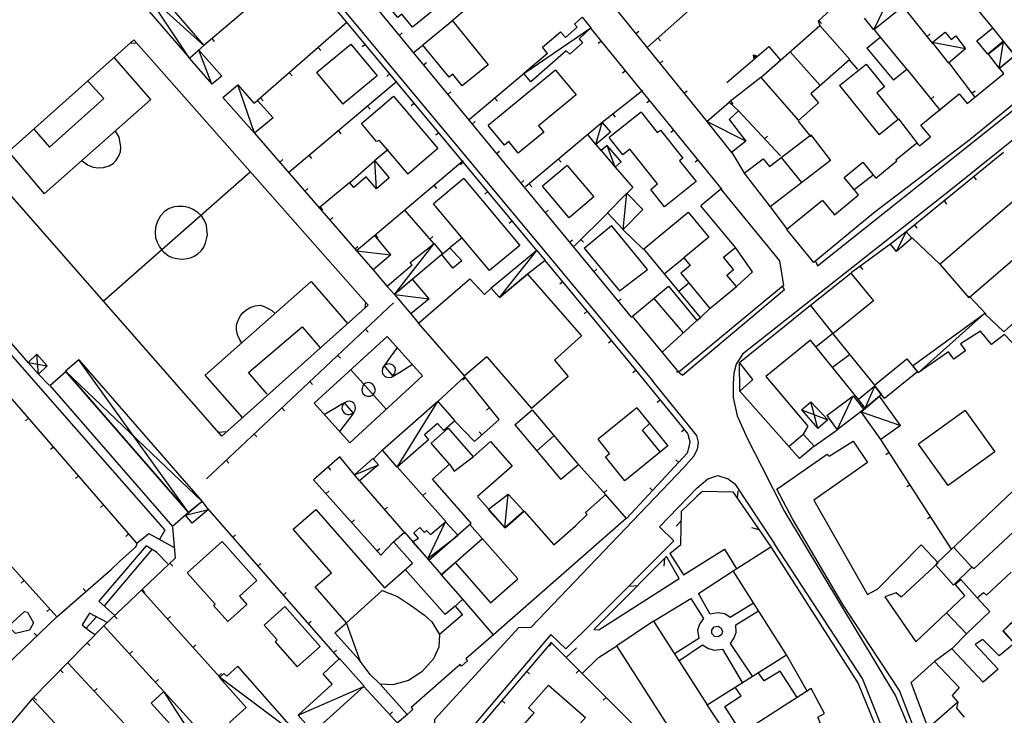
# Model space of a CAD drawing. Extents: x 1493192 to 1497990, y 5041202 to 5047535.
# Drawn here: x 1496064 to 1496321, y 5043012 to 5043193 of the extents above; entities that cross this region are included whole.
import ezdxf

# ---------------------------------------------------------------- set-up
doc = ezdxf.new("R2010")
doc.units = 0
doc.header["$LTSCALE"] = 2
doc.header["$MEASUREMENT"] = 0
doc.layers.get('0').update_dxf_attribs({"linetype": 'CONTINUOUS'})
for name, color, linetype in [('BASE', 254, 'CONTINUOUS'), ('EDIFICI', 7, 'CONTINUOUS'), ('STRADE', 252, 'CONTINUOUS')]:
    doc.layers.add(name, color=color, linetype=linetype)

msp = doc.modelspace()

# ---------------------------------------------------------------- linework, layer by layer
for p, q in [((1496198.82, 5043133.199), (1496130.383, 5043215.359)), ((1496260.32, 5043215.332), (1496227.633, 5043186.219)), ((1496195.359, 5043209.109), (1496176.539, 5043193.012)), ((1496136.773, 5043207.93), (1496111.797, 5043186.738)), ((1496212.109, 5043205.371), (1496243.328, 5043166.738)), ((1496154.609, 5043199.352), (1496223.539, 5043115.641)), ((1496279.797, 5043200.008), (1496272.273, 5043193.039)), ((1496294.469, 5043196.852), (1496302.203, 5043187.262)), ((1496272.461, 5043193.212), (1496273.165, 5043192.452)), ((1496149.25, 5043192.762), (1496125.859, 5043172.309)), ((1496247.258, 5043149.109), (1496212.922, 5043191.262)), ((1496272.273, 5043193.039), (1496272.758, 5043191.949)), ((1496286.992, 5043190.699), (1496288.539, 5043188.859)), ((1496113.898, 5043188.521), (1496114.568, 5043187.731)), ((1496162.832, 5043189.365), (1496163.632, 5043190.024)), ((1496224.68, 5043189.815), (1496225.486, 5043190.466)), ((1496230.45, 5043188.728), (1496231.139, 5043187.954)), ((1496300.747, 5043189.068), (1496301.553, 5043189.718)), ((1496141.722, 5043186.179), (1496142.404, 5043185.399)), ((1496154.019, 5043186.984), (1496153.223, 5043186.321)), ((1496169.008, 5043186.75), (1496166.617, 5043184.77)), ((1496215.68, 5043187.876), (1496214.877, 5043187.222)), ((1496248.453, 5043177.016), (1496259.453, 5043186.469)), ((1496259.453, 5043186.469), (1496262.5, 5043182.91)), ((1496255.615, 5043183.172), (1496255.386, 5043184.292)), ((1496255.386, 5043184.292), (1496256.457, 5043183.895)), ((1496255.659, 5043183.297), (1496255.476, 5043184.186)), ((1496255.476, 5043184.186), (1496256.326, 5043183.871)), ((1496255.703, 5043183.428), (1496255.57, 5043184.077)), ((1496255.57, 5043184.077), (1496256.19, 5043183.847)), ((1496256.457, 5043183.895), (1496255.615, 5043183.172)), ((1496256.326, 5043183.871), (1496255.659, 5043183.297)), ((1496255.75, 5043183.566), (1496255.669, 5043183.962)), ((1496255.669, 5043183.962), (1496256.047, 5043183.821)), ((1496256.19, 5043183.847), (1496255.703, 5043183.428)), ((1496256.047, 5043183.821), (1496255.75, 5043183.566)), ((1496255.808, 5043183.736), (1496255.791, 5043183.819)), ((1496255.791, 5043183.819), (1496255.871, 5043183.79)), ((1496255.871, 5043183.79), (1496255.808, 5043183.736)), ((1496280.438, 5043182.961), (1496282.617, 5043180.48)), ((1496169.189, 5043181.646), (1496169.989, 5043182.304)), ((1496230.965, 5043182.037), (1496231.771, 5043182.689)), ((1496295.477, 5043180.5), (1496304.133, 5043169.73)), ((1496306.43, 5043182.199), (1496313.18, 5043173.289)), ((1496134.194, 5043179.597), (1496134.876, 5043178.817)), ((1496160.419, 5043179.301), (1496159.623, 5043178.638)), ((1496195.523, 5043179.391), (1496181.188, 5043167.422)), ((1496221.996, 5043180.123), (1496221.192, 5043179.468)), ((1496257.313, 5043178.34), (1496249.07, 5043171.949)), ((1496162.273, 5043177.281), (1496133.969, 5043153.461)), ((1496126.666, 5043173.014), (1496127.348, 5043172.234)), ((1496175.546, 5043173.926), (1496176.345, 5043174.584)), ((1496187.847, 5043172.982), (1496188.511, 5043172.187)), ((1496226.539, 5043174.93), (1496215.891, 5043166.621)), ((1496237.25, 5043174.259), (1496238.056, 5043174.911)), ((1496301.741, 5043172.706), (1496302.549, 5043173.355)), ((1496312.468, 5043174.228), (1496313.294, 5043174.854)), ((1496154.622, 5043170.842), (1496155.289, 5043170.05)), ((1496166.819, 5043171.617), (1496166.023, 5043170.954)), ((1496228.311, 5043172.369), (1496227.508, 5043171.715)), ((1496249.41, 5043172.212), (1496250.045, 5043171.394)), ((1496218.655, 5043168.778), (1496219.292, 5043167.961)), ((1496251.477, 5043169.621), (1496262.461, 5043157.871)), ((1496293.289, 5043167.59), (1496298.391, 5043160.879)), ((1496181.902, 5043166.206), (1496182.702, 5043166.865)), ((1496267.109, 5043166.98), (1496270.422, 5043162.891)), ((1496014.023, 5043163.129), (1496065.961, 5043103.871)), ((1496125.102, 5043163.82), (1496151.719, 5043133.074)), ((1496146.971, 5043164.403), (1496147.638, 5043163.611)), ((1496173.219, 5043163.933), (1496172.423, 5043163.27)), ((1496212.117, 5043163.469), (1496195.867, 5043149.781)), ((1496234.627, 5043164.616), (1496233.823, 5043163.962)), ((1496258.306, 5043162.316), (1496259.062, 5043163.024)), ((1496214.203, 5043160.879), (1496215.617, 5043159.234)), ((1496139.32, 5043157.964), (1496139.987, 5043157.172)), ((1496159.938, 5043159.578), (1496156.453, 5043156.621)), ((1496188.259, 5043158.486), (1496189.059, 5043159.145)), ((1496249.75, 5043158.781), (1496253.141, 5043153.121)), ((1496320.719, 5043158.75), (1496295.219, 5043137.988)), ((1496131.647, 5043156.26), (1496132.43, 5043156.938)), ((1496179.609, 5043156.609), (1496156.531, 5043137.137)), ((1496179.62, 5043156.25), (1496178.824, 5043155.587)), ((1496204.469, 5043157.026), (1496205.136, 5043156.234)), ((1496219.273, 5043154.969), (1496223.898, 5043149.609)), ((1496240.942, 5043156.863), (1496240.139, 5043156.208)), ((1496312.964, 5043152.436), (1496313.618, 5043151.633)), ((1496149.93, 5043150.969), (1496141.977, 5043144.352)), ((1496171.967, 5043150.161), (1496172.635, 5043149.369)), ((1496194.615, 5043150.767), (1496195.415, 5043151.425)), ((1496196.82, 5043150.584), (1496197.488, 5043149.792)), ((1496223.898, 5043149.609), (1496222.344, 5043148.07)), ((1496138.192, 5043148.699), (1496138.975, 5043149.377)), ((1496186.02, 5043148.566), (1496185.224, 5043147.903)), ((1496142.243, 5043144.573), (1496142.905, 5043143.776)), ((1496259.891, 5043144.5), (1496264.172, 5043138.691)), ((1496305.209, 5043146.122), (1496305.863, 5043145.319)), ((1496144.737, 5043141.139), (1496145.52, 5043141.817)), ((1496164.258, 5043143.691), (1496171.891, 5043134.93)), ((1496164.324, 5043143.712), (1496164.992, 5043142.92)), ((1496200.972, 5043143.047), (1496201.772, 5043143.706)), ((1496217.438, 5043143.07), (1496208.547, 5043134.34)), ((1496192.42, 5043140.883), (1496191.624, 5043140.22)), ((1496297.455, 5043139.809), (1496298.109, 5043139.005)), ((1496156.681, 5043137.263), (1496157.349, 5043136.471)), ((1496170.826, 5043136.151), (1496171.608, 5043136.832)), ((1496221.32, 5043138.672), (1496226.633, 5043133.512)), ((1496151.282, 5043133.578), (1496152.066, 5043134.257)), ((1496179.313, 5043136.488), (1496176.117, 5043133.891)), ((1496207.329, 5043135.327), (1496208.128, 5043135.986)), ((1496210.302, 5043136.064), (1496211.028, 5043135.325)), ((1496291.313, 5043134.93), (1496280.891, 5043127.328)), ((1496296.844, 5043136.449), (1496304.063, 5043129.602)), ((1496222.633, 5043104.449), (1496201, 5043130.551)), ((1496283.233, 5043129.037), (1496283.844, 5043128.2)), ((1496156.063, 5043128.094), (1496159.727, 5043123.82)), ((1496213.685, 5043127.608), (1496214.485, 5043128.266)), ((1496205.594, 5043125.007), (1496204.797, 5043124.346)), ((1496311.773, 5043121.211), (1496316.148, 5043116.531)), ((1496161.367, 5043119.48), (1496112.523, 5043073.57)), ((1496220.042, 5043119.888), (1496220.841, 5043120.546)), ((1496165.867, 5043116.621), (1496167.883, 5043114.191)), ((1496211.976, 5043117.308), (1496211.178, 5043116.647)), ((1496154.081, 5043112.632), (1496154.79, 5043111.877)), ((1496218.357, 5043109.609), (1496217.559, 5043108.948)), ((1496146.794, 5043105.783), (1496147.504, 5043105.028)), ((1496238.273, 5043085.422), (1496222.633, 5043104.449)), ((1496094.328, 5043056.727), (1496054.43, 5043102.746)), ((1496068.578, 5043100.98), (1496071.438, 5043097.969)), ((1496224.728, 5043101.901), (1496223.927, 5043101.243)), ((1496139.508, 5043098.934), (1496140.217, 5043098.179)), ((1496180.008, 5043100.238), (1496172.938, 5043093.738)), ((1496180.19, 5043099.965), (1496179.383, 5043099.315)), ((1496188.961, 5043089.059), (1496179.977, 5043100.23)), ((1496231.078, 5043094.176), (1496230.277, 5043093.518)), ((1496132.221, 5043092.085), (1496132.931, 5043091.33)), ((1496186.457, 5043092.172), (1496185.65, 5043091.523)), ((1496065.992, 5043089.41), (1496065.209, 5043088.731)), ((1496177.406, 5043088.578), (1496182.508, 5043083.289)), ((1496182.508, 5043083.289), (1496188.961, 5043089.059)), ((1496124.935, 5043085.236), (1496125.644, 5043084.481)), ((1496184.484, 5043085.056), (1496183.794, 5043085.829)), ((1496237.428, 5043086.451), (1496236.627, 5043085.793)), ((1496238.844, 5043083.191), (1496238.273, 5043085.422)), ((1496271.258, 5043082.051), (1496277.227, 5043086.34)), ((1496238.648, 5043081.949), (1496238.844, 5043083.191)), ((1496307.156, 5043055.227), (1496288.648, 5043083.855)), ((1496072.543, 5043081.854), (1496071.76, 5043081.176)), ((1496158.492, 5043081.09), (1496156.031, 5043078.691)), ((1496222.242, 5043063.18), (1496238.211, 5043080.34)), ((1496238.211, 5043080.34), (1496238.648, 5043081.949)), ((1496290.869, 5043080.42), (1496289.999, 5043079.858)), ((1496117.648, 5043078.387), (1496118.358, 5043077.632)), ((1496147.359, 5043079.262), (1496140.438, 5043073.262)), ((1496151.109, 5043074.672), (1496147.359, 5043079.262)), ((1496235.867, 5043077.821), (1496235.109, 5043078.527)), ((1496144.282, 5043076.594), (1496144.96, 5043075.811)), ((1496162.359, 5043076.672), (1496175.078, 5043062.379)), ((1496209.648, 5043077.352), (1496216.93, 5043069.25)), ((1496079.093, 5043074.299), (1496078.311, 5043073.62)), ((1496140.438, 5043073.262), (1496158.07, 5043053.578)), ((1496152.492, 5043073.051), (1496164.391, 5043059.289)), ((1496143.715, 5043069.603), (1496144.487, 5043070.294)), ((1496169.007, 5043069.201), (1496169.781, 5043069.89)), ((1496216.333, 5043069.914), (1496217.103, 5043070.607)), ((1496229.055, 5043070.5), (1496228.296, 5043071.206)), ((1496236.617, 5043065.102), (1496242.078, 5043070.305)), ((1496242.129, 5043070.308), (1496240.588, 5043069.029)), ((1496242.078, 5043070.305), (1496250.023, 5043070.164)), ((1496250.023, 5043070.164), (1496259.961, 5043055.781)), ((1496251.219, 5043068.434), (1496251.424, 5043070.424)), ((1496296.298, 5043072.022), (1496295.428, 5043071.46)), ((1496085.644, 5043066.743), (1496084.861, 5043066.064)), ((1496112.773, 5043065.762), (1496147.273, 5043026.379)), ((1496159.033, 5043065.486), (1496159.816, 5043066.164)), ((1496236.43, 5043056.445), (1496236.617, 5043065.102)), ((1496150.388, 5043062.154), (1496151.159, 5043062.845)), ((1496236.565, 5043062.694), (1496235.232, 5043061.203)), ((1496301.727, 5043063.625), (1496300.857, 5043063.062)), ((1496103.656, 5043060.922), (1496104.328, 5043052.809)), ((1496256.908, 5043060.208), (1496254.97, 5043060.714)), ((1496092.195, 5043059.187), (1496091.412, 5043058.509)), ((1496119.363, 5043058.24), (1496120.142, 5043058.922)), ((1496158.07, 5043053.578), (1496161.406, 5043057.09)), ((1496073.43, 5043037.551), (1496057.609, 5043055.035)), ((1496089.773, 5043051.969), (1496093.977, 5043055.727)), ((1496093.977, 5043055.727), (1496094.313, 5043056.211)), ((1496094.313, 5043056.211), (1496094.328, 5043056.727)), ((1496157.06, 5043054.706), (1496157.832, 5043055.397)), ((1496233.57, 5043054.02), (1496236.43, 5043056.445)), ((1496104.328, 5043052.809), (1496085.711, 5043035.199)), ((1496089.773, 5043051.969), (1496087.594, 5043049.879)), ((1496218.078, 5043038.523), (1496232.711, 5043053.262)), ((1496232.168, 5043052.721), (1496232.025, 5043050.723)), ((1496073.43, 5043037.551), (1496087.594, 5043049.879)), ((1496102.978, 5043051.531), (1496103.69, 5043050.779)), ((1496125.952, 5043050.718), (1496126.731, 5043051.4)), ((1496064.869, 5043047.012), (1496064.1, 5043046.317)), ((1496080.973, 5043044.116), (1496080.293, 5043044.898)), ((1496095.641, 5043044.371), (1496115.891, 5043021.828)), ((1496095.713, 5043044.659), (1496096.425, 5043043.907)), ((1496225.124, 5043045.62), (1496223.13, 5043045.457)), ((1496132.542, 5043043.196), (1496133.321, 5043043.878)), ((1496071.578, 5043039.597), (1496070.81, 5043038.902)), ((1496053.781, 5043018.684), (1496073.43, 5043037.551)), ((1496088.448, 5043037.788), (1496089.16, 5043037.035)), ((1496102.323, 5043036.932), (1496103.094, 5043037.624)), ((1496139.131, 5043035.674), (1496139.91, 5043036.356)), ((1496213.719, 5043034.199), (1496218.078, 5043038.523)), ((1496085.711, 5043035.199), (1496067, 5043016.059)), ((1496085.711, 5043035.199), (1496101.391, 5043018)), ((1496068.207, 5043032.536), (1496067.49, 5043033.283)), ((1496081.354, 5043030.742), (1496082.095, 5043030.018)), ((1496109.006, 5043029.493), (1496109.777, 5043030.185)), ((1496145.72, 5043028.152), (1496146.5, 5043028.834)), ((1496202.609, 5043030.891), (1496183.188, 5043008.121)), ((1496202.763, 5043030.628), (1496202.03, 5043029.895)), ((1496245.188, 5042988.199), (1496202.5, 5043030.891)), ((1496209.156, 5043029.453), (1496206.508, 5043026.879)), ((1496092.448, 5043027.809), (1496093.214, 5043028.507)), ((1496074.364, 5043023.591), (1496075.104, 5043022.867)), ((1496076.406, 5043025.449), (1496116, 5042982.809)), ((1496209.834, 5043023.556), (1496209.101, 5043022.824)), ((1496099.185, 5043020.419), (1496099.951, 5043021.117)), ((1496115.688, 5043022.053), (1496116.459, 5043022.746)), ((1496196.12, 5043023.282), (1496196.908, 5043022.61)), ((1496083.211, 5043018.121), (1496083.97, 5043018.826)), ((1496153.617, 5043019.32), (1496163.828, 5043008.238)), ((1496066.961, 5043016.09), (1496055.047, 5043002.23)), ((1496067, 5043016.059), (1496079.477, 5043002.758)), ((1496067.373, 5043016.44), (1496068.114, 5043015.716)), ((1496189.63, 5043015.674), (1496190.418, 5043015.002)), ((1496216.905, 5043016.485), (1496216.172, 5043015.752)), ((1496160.393, 5043011.966), (1496161.155, 5043012.668)), ((1496162.32, 5043009.871), (1496165.023, 5043012.078))]:
    msp.add_line(p, q)
at = {"layer": 'BASE', "flags": 128}
for points in [[(1496108.109, 5043183.371), (1496085.789, 5043216.941)], [(1496081.977, 5043213.699), (1496111.859, 5043186.738)], [(1496286.867, 5043190.801), (1496290.742, 5043199.012)], [(1496195.453, 5043179.441), (1496212.93, 5043191.289)], [(1496055.492, 5043154.289), (1496093.578, 5043188.219), (1496154.727, 5043118.879), (1496116.547, 5043084.711), (1496055.508, 5043154.238)], [(1496092.883, 5043187.359), (1496094.219, 5043187.43)], [(1496113.922, 5043176.609), (1496110.5, 5043185.52)], [(1496310.797, 5043185.871), (1496302.047, 5043187.488)], [(1496319.547, 5043180.68), (1496320.711, 5043187.68)], [(1496060.891, 5043158.828), (1496070.141, 5043147.941), (1496098, 5043172.57), (1496088.5, 5043183.48)], [(1496067.508, 5043164.762), (1496071.5, 5043160.121), (1496085.703, 5043172.852), (1496081.617, 5043177.309)], [(1496125.078, 5043163.82), (1496120.68, 5043176.461)], [(1496214.203, 5043160.879), (1496215.891, 5043166.621)], [(1496253.406, 5043161.77), (1496243.219, 5043166.828)], [(1496080.047, 5043156.621), (1496081.469, 5043155.52), (1496082.906, 5043154.961), (1496084.273, 5043154.789), (1496085.648, 5043154.859), (1496087.07, 5043155.289), (1496088.156, 5043155.93), (1496088.938, 5043156.738), (1496089.578, 5043157.762), (1496090.07, 5043158.93), (1496090.141, 5043160.289), (1496089.68, 5043162.789), (1496088.727, 5043164.34)], [(1496219.273, 5043154.969), (1496217.203, 5043160.613)], [(1495966.156, 5043106.25), (1495979.859, 5043122.371), (1495989.32, 5043133.469), (1495998.063, 5043142.68), (1496006.609, 5043152.34), (1496010.719, 5043158.102), (1496012.547, 5043159.531), (1496014.469, 5043159.309), (1496025.25, 5043147.191), (1496070.977, 5043095.07), (1496101.609, 5043060.129), (1496100.289, 5043057.715)], [(1496156.938, 5043149.262), (1496156.477, 5043156.629)], [(1496085.57, 5043119.949), (1496123.953, 5043153.699)], [(1496221.406, 5043138.629), (1496222.352, 5043148.191)], [(1496100.773, 5043133.371), (1496101.289, 5043132.828), (1496101.789, 5043132.352), (1496102.602, 5043131.801), (1496103.531, 5043131.359), (1496104.359, 5043131.199), (1496105.359, 5043131.012), (1496106.344, 5043130.949), (1496107.461, 5043131.121), (1496108.313, 5043131.301), (1496109.32, 5043131.719), (1496110.227, 5043132.309), (1496111.109, 5043133.07), (1496111.867, 5043134.078), (1496112.273, 5043135.078), (1496112.539, 5043136.129), (1496112.75, 5043137.238), (1496112.656, 5043138.57), (1496112.57, 5043139.762), (1496112.133, 5043140.809), (1496111.289, 5043142.129), (1496110.281, 5043143.129), (1496109.047, 5043143.871), (1496107.883, 5043144.391), (1496106.438, 5043144.672), (1496105.039, 5043144.691), (1496104.07, 5043144.559), (1496102.742, 5043144.172), (1496101.531, 5043143.379), (1496100.531, 5043142.211), (1496099.727, 5043140.801), (1496099.18, 5043139.301), (1496099.109, 5043137.871), (1496099.211, 5043136.512), (1496099.609, 5043135.371), (1496100.242, 5043134.121), (1496100.828, 5043133.32)], [(1496292.727, 5043132.949), (1496295.273, 5043138.039)], [(1496161.641, 5043121.68), (1496171.969, 5043134.988)], [(1496151.719, 5043133.074), (1496160.641, 5043132.031)], [(1496189.102, 5043120.891), (1496198.82, 5043133.199)], [(1496121.891, 5043089.578), (1496112.219, 5043100.609), (1496139.891, 5043125.121), (1496149.383, 5043114.09)], [(1496161.641, 5043121.68), (1496170.648, 5043120.586)], [(1496121.789, 5043109.07), (1496121.227, 5043109.871), (1496120.594, 5043111.129), (1496120.367, 5043112.422), (1496120.391, 5043113.469), (1496120.578, 5043114.32), (1496120.977, 5043115.352), (1496121.508, 5043116.32), (1496122.109, 5043116.949), (1496122.844, 5043117.621), (1496123.969, 5043118.27), (1496125.273, 5043118.73), (1496126.531, 5043118.859), (1496127.633, 5043118.59), (1496128.992, 5043117.891), (1496129.57, 5043117.5), (1496130.43, 5043116.762)], [(1496154.023, 5043119.68), (1496153.867, 5043118.109)], [(1496315.789, 5043116.762), (1496298.43, 5043101.25)], [(1496128.406, 5043095.621), (1496123.531, 5043101.289), (1496137.523, 5043113.23), (1496142.18, 5043107.781)], [(1496149.938, 5043082.961), (1496140.656, 5043093.27), (1496159.758, 5043110.762), (1496168.93, 5043100.469), (1496149.93, 5043082.949)], [(1496068.641, 5043100.922), (1496068.219, 5043106.09)], [(1496162.422, 5043107.969), (1496160.492, 5043105.301), (1496159, 5043103.238), (1496158.531, 5043102.422), (1496158.383, 5043101.461), (1496158.594, 5043100.891), (1496158.906, 5043100.5), (1496159.391, 5043100.172), (1496160.203, 5043100.051), (1496160.82, 5043100.121), (1496163.039, 5043101.441), (1496166.344, 5043103.488)], [(1496065.977, 5043103.891), (1496070.883, 5043103.078)], [(1496107.844, 5043064.719), (1496079.18, 5043104.621)], [(1496161.32, 5043100.371), (1496158.953, 5043103.18)], [(1496161.219, 5043100.359), (1496161.727, 5043101.141), (1496161.938, 5043101.988), (1496161.797, 5043102.621), (1496161.383, 5043103.121), (1496160.82, 5043103.391), (1496160.313, 5043103.539), (1496159.789, 5043103.461), (1496159.047, 5043103.199)], [(1496075.672, 5043101.68), (1496111.391, 5043067.641)], [(1496150.25, 5043102.039), (1496159.461, 5043091.75)], [(1496153.469, 5043095.711), (1496153.93, 5043095.27), (1496154.594, 5043095.172), (1496155.344, 5043095.121), (1496155.75, 5043095.352), (1496156.094, 5043095.59), (1496156.422, 5043096.051), (1496156.633, 5043096.672), (1496156.539, 5043097.27), (1496156.344, 5043097.781), (1496155.961, 5043098.191), (1496155.469, 5043098.5), (1496154.898, 5043098.691), (1496154.469, 5043098.621), (1496154.047, 5043098.5), (1496153.773, 5043098.32), (1496153.383, 5043097.922), (1496153.078, 5043096.691), (1496153.148, 5043096.281), (1496153.492, 5043095.691)], [(1496284.594, 5043092), (1496287.07, 5043097.738)], [(1496147.367, 5043085.871), (1496150.742, 5043090.371), (1496151.094, 5043090.941), (1496151.367, 5043091.441), (1496151.453, 5043091.98), (1496151.352, 5043092.621), (1496151.008, 5043093.309), (1496150.508, 5043093.672), (1496149.938, 5043093.852), (1496149.313, 5043093.762), (1496148.773, 5043093.5), (1496147.898, 5043093.02), (1496146.883, 5043092.48), (1496146.031, 5043091.949), (1496143.344, 5043090.371)], [(1496148.383, 5043093.27), (1496147.938, 5043092.52), (1496147.883, 5043091.859), (1496148.047, 5043091.371), (1496148.383, 5043090.871), (1496148.797, 5043090.539), (1496149.352, 5043090.34), (1496149.82, 5043090.371), (1496150.141, 5043090.43), (1496150.844, 5043090.73)], [(1496150.961, 5043090.73), (1496148.539, 5043093.43)], [(1496162.359, 5043076.641), (1496172.93, 5043093.75)], [(1496272.18, 5043086.672), (1496270.422, 5043093.68)], [(1496277.227, 5043086.34), (1496281.477, 5043095.191)], [(1496267.969, 5043091.602), (1496274.82, 5043088.922)], [(1496283.57, 5043091.086), (1496293.813, 5043087.504)], [(1496117.563, 5043085.789), (1496115.742, 5043085.609)], [(1496151.172, 5043074.629), (1496157.492, 5043077.172)], [(1496190.461, 5043060.73), (1496191.313, 5043069.551)], [(1496107, 5043064.039), (1496113.039, 5043065.512)], [(1496170.32, 5043052.621), (1496174.93, 5043062.301)], [(1496094.328, 5043056.727), (1496097.461, 5043059.289), (1496104.094, 5043055.602)], [(1496102.391, 5043051.359), (1496099.5, 5043054.359), (1496096.781, 5043056.031), (1496084.422, 5043041.578), (1496088.563, 5043037.898)], [(1496098.281, 5043055.07), (1496085.797, 5043040.355)], [(1496233.57, 5043054.02), (1496237.109, 5043048.441), (1496247.828, 5043055.172), (1496250.953, 5043050.059)], [(1496213.719, 5043034.199), (1496214.969, 5043034.156), (1496235.961, 5043047.516), (1496232.711, 5043053.262)], [(1496255.453, 5043041.094), (1496249.352, 5043037.305), (1496247.938, 5043038.281), (1496245.977, 5043038.566), (1496244.07, 5043038.238), (1496241.07, 5043043.566), (1496250.094, 5043049.52)], [(1496229.297, 5043036.395), (1496239.008, 5043042.297), (1496242.367, 5043037.102), (1496241.289, 5043035.625), (1496240.797, 5043034), (1496241.172, 5043031.816), (1496234.773, 5043027.828)], [(1496255.18, 5043022.031), (1496249.43, 5043030.516), (1496250.352, 5043032.039), (1496250.891, 5043033.391), (1496250.813, 5043035.422), (1496256.742, 5043039.051)], [(1496086.602, 5043036.039), (1496081.938, 5043038.469), (1496080.078, 5043035.461), (1496082.07, 5043033.738), (1496083.484, 5043032.922)], [(1496083.758, 5043037.516), (1496081.094, 5043034.586)], [(1496247.328, 5043033.664), (1496247.023, 5043032.773), (1496246.18, 5043032.266), (1496245.211, 5043032.414), (1496244.57, 5043033.156), (1496244.547, 5043034.137), (1496245.172, 5043034.891), (1496246.141, 5043035.07), (1496246.977, 5043034.586), (1496247.328, 5043033.664)], [(1496210.641, 5043022.746), (1496214.898, 5043026.863), (1496219.68, 5043029.969)], [(1496235.906, 5043026.035), (1496242.117, 5043030.164), (1496243.641, 5043029.234), (1496245.211, 5043028.773), (1496247.297, 5043029.102), (1496252.477, 5043020.328)], [(1496115.891, 5043021.828), (1496137.531, 5043005.629)], [(1496136.438, 5043011.852), (1496153.617, 5043019.32)], [(1496116.391, 5042994.789), (1496101.398, 5043018.031)]]:
    msp.add_lwpolyline(points, dxfattribs=at)
at = {"layer": 'BASE'}
msp.add_point((1496235.5, 5043101.5), dxfattribs=at)
at = {"layer": 'EDIFICI', "flags": 128}
for points in [[(1496081.977, 5043213.699), (1496085.789, 5043216.941), (1496111.859, 5043186.738), (1496108.109, 5043183.371)], [(1496081.977, 5043213.699), (1496108.109, 5043183.371)], [(1496164.906, 5043206.121), (1496172.688, 5043196.672), (1496166.359, 5043191.469), (1496163.547, 5043194.879), (1496162.492, 5043194.02), (1496157.523, 5043200.059)], [(1496273.477, 5043146.262), (1496276.563, 5043142.512), (1496282.867, 5043147.68), (1496279.117, 5043152.27), (1496283.93, 5043156.211), (1496287.352, 5043152.039), (1496292.867, 5043156.559), (1496292.633, 5043156.852), (1496298.094, 5043161.32), (1496298.781, 5043160.469), (1496301.656, 5043162.828), (1496299.117, 5043165.922), (1496309.156, 5043174.129), (1496311.25, 5043171.602), (1496320.789, 5043179.422), (1496319.672, 5043180.781), (1496323.719, 5043184.102), (1496320.703, 5043187.801), (1496316.609, 5043184.441), (1496313.773, 5043187.898), (1496317.938, 5043191.32), (1496309.719, 5043201.359)], [(1496290.742, 5043199.012), (1496293.313, 5043195.922), (1496286.867, 5043190.801), (1496284.398, 5043193.859)], [(1496201.602, 5043184.641), (1496200.273, 5043186.262), (1496204.961, 5043190.25), (1496206.328, 5043188.84), (1496209.367, 5043191.461), (1496208.633, 5043192.281), (1496210.617, 5043194.121), (1496212.93, 5043191.289), (1496209.844, 5043188.461), (1496210.758, 5043187.422), (1496207.406, 5043184.422), (1496206.453, 5043185.34), (1496197.211, 5043177.262), (1496195.453, 5043179.441)], [(1496176.75, 5043193.121), (1496169.047, 5043186.828)], [(1496176.75, 5043193.121), (1496186.078, 5043181.691), (1496179.352, 5043176.199), (1496176.883, 5043179.219), (1496175.906, 5043178.43), (1496169.047, 5043186.828)], [(1496257.313, 5043178.34), (1496272.758, 5043191.949), (1496280.578, 5043183.07), (1496270.383, 5043174.09), (1496272.406, 5043171.781), (1496267.156, 5043167.148)], [(1496320.703, 5043187.801), (1496317.938, 5043191.32)], [(1496285.047, 5043186.012), (1496288.523, 5043188.859), (1496295.422, 5043180.469), (1496291.961, 5043177.621)], [(1496302.047, 5043187.488), (1496305.453, 5043190.172), (1496307.023, 5043188.262), (1496308.258, 5043189.199), (1496310.797, 5043185.871), (1496306.359, 5043182.121)], [(1496108.117, 5043183.32), (1496110.5, 5043185.52), (1496116.5, 5043178.672), (1496113.922, 5043176.609)], [(1496141.273, 5043179.699), (1496150.258, 5043187.102), (1496157.094, 5043178.789), (1496148.102, 5043171.391)], [(1496285.047, 5043186.012), (1496291.961, 5043177.621)], [(1496302.047, 5043187.488), (1496306.359, 5043182.121)], [(1496316.703, 5043184.48), (1496320.711, 5043187.68), (1496323.773, 5043184.121), (1496319.547, 5043180.68)], [(1496108.117, 5043183.32), (1496113.922, 5043176.609)], [(1496201.602, 5043184.641), (1496195.453, 5043179.441)], [(1496272.855, 5043176.268), (1496264.947, 5043185.067)], [(1496316.703, 5043184.48), (1496319.547, 5043180.68)], [(1496203.727, 5043180.309), (1496186.141, 5043165.828)], [(1496203.727, 5043180.309), (1496209.063, 5043173.84), (1496199.242, 5043165.75), (1496200.617, 5043164.07), (1496193.961, 5043158.578), (1496191.461, 5043161.609), (1496190.352, 5043160.699), (1496186.141, 5043165.828)], [(1496334.258, 5043180.371), (1496312.023, 5043162.121), (1496286.781, 5043142.891), (1496271.18, 5043130.059), (1496264.156, 5043138.621)], [(1496277.883, 5043176.27), (1496284.82, 5043181.859), (1496289.602, 5043175.922), (1496287.609, 5043174.32), (1496293.188, 5043167.379), (1496288.242, 5043163.398)], [(1496141.273, 5043179.699), (1496148.102, 5043171.391)], [(1496257.313, 5043178.34), (1496267.156, 5043167.148)], [(1496116.75, 5043173.102), (1496120.68, 5043176.461), (1496124.891, 5043171.641), (1496125.867, 5043172.371), (1496129.898, 5043167.852), (1496125.078, 5043163.82)], [(1496277.883, 5043176.27), (1496288.242, 5043163.398)], [(1496116.75, 5043173.102), (1496125.078, 5043163.82)], [(1496157.609, 5043161.922), (1496156.953, 5043161.609), (1496152.977, 5043166.359), (1496161.359, 5043173.48), (1496172.992, 5043159.789), (1496165.133, 5043153.109)], [(1496243.219, 5043166.828), (1496249.07, 5043171.949), (1496251.477, 5043169.621), (1496249.039, 5043167.371), (1496253.406, 5043161.77), (1496249.688, 5043158.73)], [(1496226.078, 5043169.281), (1496217.742, 5043162.672)], [(1496226.078, 5043169.281), (1496230.273, 5043164), (1496231.094, 5043164.641), (1496236.938, 5043157.262), (1496236.117, 5043156.609), (1496240.43, 5043151.172), (1496232.18, 5043144.621), (1496228.594, 5043149.148), (1496230.344, 5043150.551), (1496223.141, 5043159.641), (1496221.289, 5043158.18), (1496217.742, 5043162.672)], [(1496215.891, 5043166.621), (1496212.117, 5043163.469)], [(1496215.891, 5043166.621), (1496218.063, 5043164.07), (1496214.203, 5043160.879), (1496212.117, 5043163.469)], [(1496243.219, 5043166.828), (1496249.688, 5043158.73)], [(1496253.008, 5043153.34), (1496257.977, 5043157.148), (1496259.578, 5043155.078), (1496270.352, 5043163.359), (1496275.508, 5043156.648), (1496259.773, 5043144.551)], [(1496157.609, 5043161.922), (1496165.133, 5043153.109)], [(1496220.867, 5043156.336), (1496217.203, 5043160.613), (1496215.617, 5043159.258), (1496219.273, 5043154.969)], [(1496268.06, 5043150.922), (1496262.696, 5043157.475)], [(1496156.477, 5043156.629), (1496149.969, 5043150.879)], [(1496156.477, 5043156.629), (1496160.281, 5043152.18), (1496156.938, 5043149.262), (1496154.211, 5043152.422), (1496151.039, 5043149.602), (1496149.969, 5043150.879)], [(1496206.719, 5043155.398), (1496200.273, 5043149.941)], [(1496206.719, 5043155.398), (1496213.688, 5043147.211), (1496207.227, 5043141.73), (1496200.273, 5043149.941)], [(1496220.867, 5043156.336), (1496219.273, 5043154.969)], [(1496179.758, 5043152.012), (1496171.859, 5043145.398)], [(1496179.758, 5043152.012), (1496194.383, 5043134.52), (1496186.477, 5043127.922), (1496171.859, 5043145.398)], [(1496253.008, 5043153.34), (1496259.773, 5043144.551)], [(1496281.679, 5043149.134), (1496286.644, 5043152.901)], [(1496328.531, 5043150.621), (1496304.141, 5043129.648)], [(1496328.531, 5043150.621), (1496337.328, 5043140.391), (1496331.242, 5043135.148), (1496330, 5043136.602), (1496311.711, 5043120.859), (1496304.141, 5043129.648)], [(1496222.352, 5043148.191), (1496217.258, 5043142.988)], [(1496222.352, 5043148.191), (1496226.469, 5043143.852), (1496221.406, 5043138.629), (1496217.258, 5043142.988)], [(1496246.891, 5043149.199), (1496262.18, 5043130.469), (1496263.227, 5043124), (1496235.891, 5043101.398), (1496223.797, 5043116.031), (1496233.242, 5043123.828), (1496240.609, 5043114.93), (1496241.539, 5043115.699), (1496226.75, 5043133.602), (1496238.352, 5043143.191), (1496243.773, 5043136.629), (1496237.242, 5043131.238), (1496238.883, 5043129.27), (1496236.422, 5043127.23), (1496244.031, 5043118.02), (1496250.938, 5043123.738), (1496248.438, 5043126.762), (1496250.211, 5043128.219), (1496247.563, 5043131.398), (1496250.68, 5043133.988), (1496241.672, 5043144.879)], [(1496246.891, 5043149.199), (1496241.672, 5043144.879)], [(1496273.477, 5043146.262), (1496264.156, 5043138.621)], [(1496211.211, 5043133.809), (1496218.297, 5043139.734)], [(1496211.211, 5043133.809), (1496220.398, 5043122.66), (1496227.742, 5043128.219), (1496218.297, 5043139.734)], [(1496160.641, 5043132.031), (1496156.531, 5043137.137), (1496151.719, 5043133.074), (1496156.063, 5043128.094)], [(1496295.273, 5043138.039), (1496291.203, 5043134.859)], [(1496295.273, 5043138.039), (1496296.773, 5043136.422), (1496292.727, 5043132.949), (1496291.203, 5043134.859)], [(1496166.25, 5043129.371), (1496165.742, 5043130.039), (1496171.969, 5043134.988), (1496174.133, 5043132.309), (1496176.117, 5043133.891), (1496179.227, 5043130.488), (1496176.898, 5043128.578), (1496174, 5043132.121), (1496161.641, 5043121.68), (1496159.727, 5043123.82)], [(1496250.938, 5043123.738), (1496255.109, 5043127.621), (1496250.68, 5043133.988)], [(1496160.641, 5043132.031), (1496156.063, 5043128.094)], [(1496198.82, 5043133.199), (1496186.906, 5043123.359)], [(1496198.82, 5043133.199), (1496201, 5043130.551), (1496196.391, 5043127.02), (1496189.102, 5043120.891), (1496186.906, 5043123.359)], [(1496166.25, 5043129.371), (1496159.727, 5043123.82)], [(1496232.115, 5043127.107), (1496237.242, 5043131.238)], [(1496185.75, 5043105.441), (1496179.938, 5043100.43), (1496167.883, 5043114.191), (1496181.352, 5043125.801), (1496185.102, 5043121.699), (1496186.906, 5043123.359), (1496189.102, 5043120.891), (1496196.391, 5043127.02), (1496210.523, 5043110.871), (1496203.391, 5043104.578), (1496206.961, 5043100.301), (1496197.461, 5043091.949)], [(1496251.852, 5043096.422), (1496251.719, 5043103.922), (1496270.344, 5043118.891), (1496280.852, 5043127.301), (1496286.758, 5043120.02), (1496276.148, 5043111.398), (1496287.008, 5043098.039), (1496295.492, 5043104.93), (1496298.273, 5043101.512), (1496289.672, 5043094.531), (1496287.07, 5043097.738), (1496282.844, 5043094.309), (1496270.297, 5043109.75), (1496258.633, 5043100.27), (1496269.57, 5043087.328), (1496268.344, 5043085.25), (1496271.258, 5043082.051), (1496267.391, 5043078.891)], [(1496170.648, 5043120.586), (1496166.359, 5043125.664), (1496161.641, 5043121.68), (1496165.867, 5043116.621)], [(1496235.878, 5043122.552), (1496238.505, 5043124.709)], [(1496170.648, 5043120.586), (1496165.867, 5043116.621)], [(1496237.093, 5043111.7), (1496229.423, 5043120.675)], [(1496276.156, 5043111.621), (1496270.344, 5043118.891)], [(1496241.539, 5043115.699), (1496244.031, 5043118.02)], [(1496296.969, 5043103.078), (1496315.789, 5043116.762), (1496320.797, 5043111.961), (1496324.539, 5043115.371), (1496329.406, 5043109.879), (1496328.031, 5043108.391), (1496328.508, 5043107.871), (1496326.242, 5043105.801), (1496320.938, 5043111.219), (1496317.57, 5043108.672), (1496314.719, 5043112.121), (1496309.523, 5043108.781), (1496310.813, 5043106.949), (1496307.773, 5043104.84), (1496306.391, 5043106.699), (1496298.43, 5043101.25)], [(1496231.569, 5043106.627), (1496240.609, 5043114.93)], [(1496271.724, 5043107.993), (1496276.156, 5043111.621)], [(1496068.219, 5043106.09), (1496065.977, 5043103.891)], [(1496068.219, 5043106.09), (1496070.883, 5043103.078), (1496068.641, 5043100.922), (1496065.977, 5043103.891)], [(1496276.031, 5043102.693), (1496280.524, 5043106.015)], [(1496079.18, 5043104.621), (1496075.672, 5043101.68)], [(1496079.18, 5043104.621), (1496111.391, 5043067.641), (1496107.844, 5043064.719), (1496075.672, 5043101.68)], [(1496185.75, 5043105.441), (1496197.461, 5043091.949)], [(1496251.852, 5043096.422), (1496255.281, 5043099.48), (1496251.719, 5043103.922)], [(1496071.602, 5043097.941), (1496075.789, 5043101.59), (1496107.859, 5043064.738), (1496103.672, 5043061.102)], [(1496296.969, 5043103.078), (1496298.43, 5043101.25)], [(1496071.602, 5043097.941), (1496103.672, 5043061.102)], [(1496251.852, 5043096.422), (1496267.391, 5043078.891)], [(1496287.07, 5043097.738), (1496282.844, 5043094.309)], [(1496287.07, 5043097.738), (1496288.828, 5043095.566), (1496284.594, 5043092), (1496282.844, 5043094.309)], [(1496172.93, 5043093.75), (1496158.477, 5043081.012)], [(1496172.93, 5043093.75), (1496177.438, 5043088.672), (1496174.531, 5043086.18), (1496172.828, 5043088.02), (1496169.477, 5043085.07), (1496170.508, 5043083.738), (1496162.359, 5043076.641), (1496158.477, 5043081.012)], [(1496267.969, 5043091.602), (1496270.422, 5043093.68), (1496274.82, 5043088.922), (1496272.18, 5043086.672)], [(1496274.531, 5043090.078), (1496281.477, 5043095.191), (1496284.266, 5043091.699), (1496277.227, 5043086.34)], [(1496293.813, 5043087.504), (1496288.648, 5043083.855), (1496283.563, 5043091.078), (1496288.336, 5043095.152)], [(1496293.813, 5043087.504), (1496288.336, 5043095.152)], [(1496193.039, 5043087.68), (1496197.617, 5043091.531), (1496209.656, 5043077.219), (1496205.094, 5043073.359)], [(1496224.906, 5043092.121), (1496214.797, 5043083.871)], [(1496224.906, 5043092.121), (1496233.031, 5043082.191), (1496221.797, 5043073.02), (1496216.711, 5043079.262), (1496217.82, 5043080.172), (1496214.797, 5043083.871)], [(1496267.969, 5043091.602), (1496272.18, 5043086.672)], [(1496310.727, 5043091.379), (1496298.492, 5043082.621)], [(1496310.727, 5043091.379), (1496318.461, 5043080.578), (1496306.219, 5043071.82), (1496298.492, 5043082.621)], [(1496339.547, 5043085.852), (1496336.43, 5043089.371), (1496339.531, 5043092.121), (1496342.953, 5043088.699), (1496341.961, 5043087.82), (1496366.742, 5043062.531), (1496357.797, 5043053.809), (1496337.102, 5043074.48), (1496334.031, 5043071.371), (1496332.43, 5043073.699), (1496329.75, 5043071.219), (1496332.188, 5043067.969), (1496312.938, 5043050.051), (1496312.422, 5043050.441), (1496307.656, 5043045.789), (1496303.008, 5043051.02), (1496303.438, 5043051.711)], [(1496193.039, 5043087.68), (1496205.094, 5043073.359)], [(1496231.056, 5043080.579), (1496226.383, 5043086.238), (1496228.261, 5043088.021)], [(1496274.531, 5043090.078), (1496277.227, 5043086.34)], [(1496157.898, 5043019.941), (1496155.32, 5043022.449), (1496152.398, 5043026.32), (1496146.039, 5043033.309), (1496149.102, 5043035.98), (1496140.906, 5043045.328), (1496145.141, 5043049.039), (1496135.203, 5043060.379), (1496141.117, 5043065.57), (1496159.031, 5043045.121), (1496166.328, 5043051.531), (1496161.406, 5043057.141), (1496164.219, 5043059.602), (1496173.867, 5043048.59), (1496177.461, 5043051.738), (1496186.703, 5043041.191), (1496193.82, 5043047.43), (1496184.633, 5043057.922), (1496177.492, 5043051.621), (1496173.961, 5043048.512), (1496170.617, 5043052.32), (1496181.641, 5043061.969), (1496171.563, 5043073.469), (1496176.039, 5043077.391), (1496171.211, 5043082.898), (1496175.617, 5043086.781), (1496182.18, 5043079.301), (1496186.727, 5043083.289), (1496192.359, 5043076.871), (1496183.313, 5043068.941), (1496190.5, 5043060.73), (1496195.531, 5043065.129), (1496203.242, 5043056.352), (1496208.898, 5043061.301), (1496211.969, 5043064.238), (1496211.5, 5043064.77), (1496216.773, 5043069.371), (1496222.188, 5043063.18), (1496187.469, 5043032.82), (1496180.227, 5043026.551), (1496180.703, 5043026.012), (1496179.141, 5043024.629), (1496178.781, 5043025.039), (1496165.977, 5043013.828), (1496166.422, 5043013.32), (1496164.938, 5043012.02)], [(1496264.615, 5043082.022), (1496268.344, 5043085.25)], [(1496339.547, 5043085.852), (1496303.438, 5043051.711)], [(1496198.781, 5043080.858), (1496203.266, 5043084.816)], [(1496305.25, 5042987.922), (1496293.508, 5043018.301), (1496278.773, 5043040.73), (1496265.594, 5043063.129), (1496261.508, 5043070.82), (1496274.688, 5043079.949), (1496275.141, 5043079.441), (1496281.477, 5043083.359), (1496285.211, 5043077.789), (1496271.141, 5043067.941), (1496285.211, 5043043.328), (1496287.898, 5043044.801), (1496299.25, 5043056.359), (1496303.609, 5043051.621), (1496294, 5043042.672), (1496292.656, 5043043.809), (1496289.688, 5043042.711), (1496297.781, 5043030.949), (1496310.648, 5043043.102), (1496308.094, 5043046.012), (1496309.531, 5043047.262), (1496313.844, 5043042.48), (1496315.453, 5043043.859), (1496316.281, 5043043.129), (1496322.719, 5043049.219)], [(1496155.992, 5043078.859), (1496151.172, 5043074.629)], [(1496155.992, 5043078.859), (1496157.492, 5043077.172), (1496152.5, 5043073.07), (1496151.172, 5043074.629)], [(1496176.039, 5043077.391), (1496177.258, 5043075.59), (1496182.18, 5043079.301)], [(1496113.039, 5043065.512), (1496108.781, 5043061.98), (1496107, 5043064.039), (1496111.359, 5043067.691)], [(1496113.039, 5043065.512), (1496111.359, 5043067.691)], [(1496186.117, 5043065.531), (1496191.313, 5043069.551), (1496195.406, 5043065.102), (1496190.461, 5043060.73)], [(1496186.117, 5043065.531), (1496190.461, 5043060.73)], [(1496166.328, 5043057.121), (1496167.93, 5043058.078), (1496166.719, 5043059.461), (1496168.289, 5043060.828), (1496169.492, 5043059.57), (1496170.023, 5043060.051), (1496171.023, 5043058.98), (1496174.93, 5043062.301), (1496178.297, 5043058.711), (1496170.32, 5043052.621)], [(1496184.633, 5043057.922), (1496181.295, 5043061.666)], [(1496116.609, 5043057.18), (1496107.461, 5043049.039)], [(1496116.609, 5043057.18), (1496125.68, 5043046.988), (1496121.141, 5043042.949), (1496123.094, 5043040.762), (1496118.102, 5043036.328), (1496114.391, 5043040.512), (1496114.75, 5043040.828), (1496107.461, 5043049.039)], [(1496166.328, 5043057.121), (1496170.32, 5043052.621)], [(1496229.297, 5043036.395), (1496243.281, 5043014.496), (1496264, 5043027.621), (1496250.094, 5043049.52), (1496259.961, 5043055.781), (1496282.781, 5043020.109), (1496297.688, 5042983.25), (1496297, 5042980.715), (1496286.758, 5042975.305), (1496279.219, 5042992.352), (1496280.008, 5042992.906), (1496272.188, 5043011.352), (1496273.969, 5043012.297), (1496270.5, 5043018.816), (1496239.602, 5042998.922), (1496219.68, 5043029.969)], [(1496312.422, 5043050.441), (1496307.634, 5043055.679)], [(1496177.453, 5043040.301), (1496174.906, 5043038.102), (1496164.424, 5043049.859)], [(1496179.5, 5043042.121), (1496173.867, 5043048.59)], [(1496152.797, 5043025.792), (1496149.078, 5043035.969), (1496158.391, 5043044.371), (1496162.391, 5043042.809), (1496166.07, 5043040.359), (1496169.461, 5043037.949), (1496171.43, 5043036.238), (1496173.352, 5043032.93), (1496173.188, 5043029.629), (1496171.813, 5043026.57), (1496168.758, 5043023.191), (1496165.297, 5043020.859), (1496161.18, 5043019.73), (1496157.898, 5043019.941)], [(1496187.469, 5043032.82), (1496179.5, 5043042.121), (1496177.453, 5043040.301), (1496179.367, 5043038.02), (1496173.352, 5043032.93)], [(1496329.344, 5043042.422), (1496320.641, 5043033.82), (1496323.531, 5043030.57), (1496319.578, 5043027.328), (1496315.289, 5043031.609), (1496313.344, 5043030.262), (1496319.289, 5043023.879), (1496315.383, 5043020.422), (1496307.211, 5043029.129), (1496302.703, 5043025.859), (1496309.141, 5043019.02), (1496307.273, 5043016.941), (1496308.773, 5043015.23), (1496308.398, 5043013.699), (1496310.422, 5043011.328)], [(1496311.047, 5043033.051), (1496317.172, 5043038.922), (1496313.844, 5043042.48)], [(1496065.008, 5043038.93), (1496065.773, 5043038.75), (1496067.352, 5043035.98), (1496066.313, 5043034.031), (1496062.641, 5043033.172), (1496060.781, 5043035), (1496060.977, 5043035.219)], [(1496065.008, 5043038.93), (1496060.977, 5043035.219)], [(1496130.469, 5043031.02), (1496131.023, 5043031.5), (1496127.578, 5043035.379), (1496133.023, 5043040.199), (1496142.219, 5043029.801), (1496136.227, 5043024.5)], [(1496229.297, 5043036.395), (1496219.68, 5043029.969)], [(1496311.047, 5043033.051), (1496305.862, 5043038.581)], [(1496324.313, 5043037.281), (1496320.563, 5043033.75)], [(1496324.313, 5043037.281), (1496341.547, 5043018.969), (1496337.68, 5043015.621), (1496320.563, 5043033.75)], [(1496311.047, 5043033.051), (1496307.211, 5043029.129)], [(1496130.469, 5043031.02), (1496136.227, 5043024.5)], [(1496145.367, 5043019.922), (1496143.031, 5043022.609), (1496147.289, 5043026.609), (1496153.703, 5043019.379), (1496140.391, 5043007.371), (1496136.438, 5043011.852)], [(1496269.39, 5043018.102), (1496264, 5043027.621)], [(1496137.531, 5043005.629), (1496133.5, 5043010.129), (1496120.727, 5043024.609), (1496117.859, 5043022), (1496117.063, 5043022.711), (1496115.961, 5043021.699), (1496122.852, 5043013.871), (1496118.578, 5043009.949), (1496125.078, 5043002.789), (1496129.477, 5043006.625), (1496133.539, 5043002.102)], [(1496308.773, 5043015.23), (1496301.07, 5043008.449), (1496296.57, 5043020.391), (1496302.703, 5043025.859)], [(1496266.829, 5043016.452), (1496262.391, 5043023.289), (1496258.219, 5043020.773), (1496256.619, 5043022.946)], [(1496145.367, 5043019.922), (1496136.438, 5043011.852)], [(1496157.898, 5043019.941), (1496164.938, 5043012.02)], [(1496200.469, 5043003.301), (1496201.008, 5043004.371), (1496195.648, 5043009.68), (1496198.094, 5043012.441), (1496196.633, 5043013.73), (1496201.891, 5043019.691), (1496211.492, 5043011.23), (1496208.641, 5043008), (1496210.992, 5043005.93), (1496208.031, 5043002.57), (1496209.398, 5043001.359), (1496206.43, 5042997.988)], [(1496252.405, 5043007.166), (1496247.891, 5043014.137), (1496252.172, 5043016.879), (1496250.649, 5043019.163)], [(1496098.047, 5043015), (1496101.398, 5043018.031), (1496119.852, 5042997.609), (1496116.391, 5042994.789)], [(1496098.047, 5043015), (1496116.391, 5042994.789)], [(1496249.452, 5043005.264), (1496243.281, 5043014.496)]]:
    msp.add_lwpolyline(points, dxfattribs=at)
at = {"layer": 'STRADE', "flags": 128}
for points in [[(1496075.063, 5043267.555), (1496082.289, 5043265.844), (1496088.406, 5043262.785), (1496097.5, 5043255.871), (1496101.109, 5043252.586), (1496103.609, 5043249.863), (1496107.398, 5043245.254), (1496158.828, 5043183.375), (1496229.078, 5043099.066)], [(1496271.594, 5043130.398), (1496272.109, 5043129.172), (1496334.891, 5043179.176), (1496342.906, 5043186.449), (1496341.844, 5043187.762)], [(1496337.727, 5043172), (1496337.406, 5043173.449), (1496307.422, 5043149.391), (1496252.539, 5043106.078), (1496250.867, 5043103.523), (1496250.242, 5043101.125), (1496250.102, 5043098.484), (1496250.117, 5043094.766), (1496251.18, 5043089.98), (1496253.844, 5043084.035), (1496257.5, 5043076.828), (1496263.523, 5043065.023), (1496292.492, 5043016.91), (1496296.32, 5043007.766), (1496303.75, 5042989.426), (1496321.578, 5042934.227), (1496329.844, 5042922.105), (1496331.227, 5042918.039), (1496336.953, 5042909.27)], [(1496235.891, 5043101.398), (1496236.898, 5043100.59), (1496263.531, 5043122.984), (1496263.023, 5043123.824)], [(1496156.313, 5042990.996), (1496157.32, 5042989.797), (1496172.289, 5043007.434), (1496172.18, 5043010.809), (1496194.07, 5043034.711), (1496197.352, 5043034.828), (1496237.25, 5043076.523), (1496239.797, 5043079.504), (1496240.75, 5043081.328), (1496241.023, 5043083.109), (1496240.648, 5043084.895), (1496239.789, 5043085.824), (1496229.078, 5043099.066)], [(1496213.508, 5043036.234), (1496234.594, 5043057.395), (1496230.883, 5043061.031), (1496240.641, 5043071.145), (1496243.477, 5043073.531), (1496246.07, 5043074.441), (1496248.813, 5043073.523), (1496250.578, 5043072.254), (1496260.859, 5043056.605)], [(1496213.508, 5043036.234), (1496234.594, 5043057.395), (1496230.883, 5043061.031), (1496240.641, 5043071.145), (1496243.477, 5043073.531), (1496246.07, 5043074.441), (1496248.813, 5043073.523), (1496250.578, 5043072.254), (1496260.859, 5043056.605)], [(1496297.172, 5042981.359), (1496298.242, 5042982), (1496298.992, 5042983.449), (1496283.859, 5043021.41), (1496260.859, 5043056.605)], [(1496213.508, 5043036.234), (1496206.391, 5043029.191), (1496202.5, 5043032.859), (1496142.438, 5042962.184), (1496142.281, 5042952.82), (1496145.273, 5042949.086), (1496146.883, 5042950.52)]]:
    msp.add_lwpolyline(points, dxfattribs=at)

doc.saveas('drawing.dxf')
